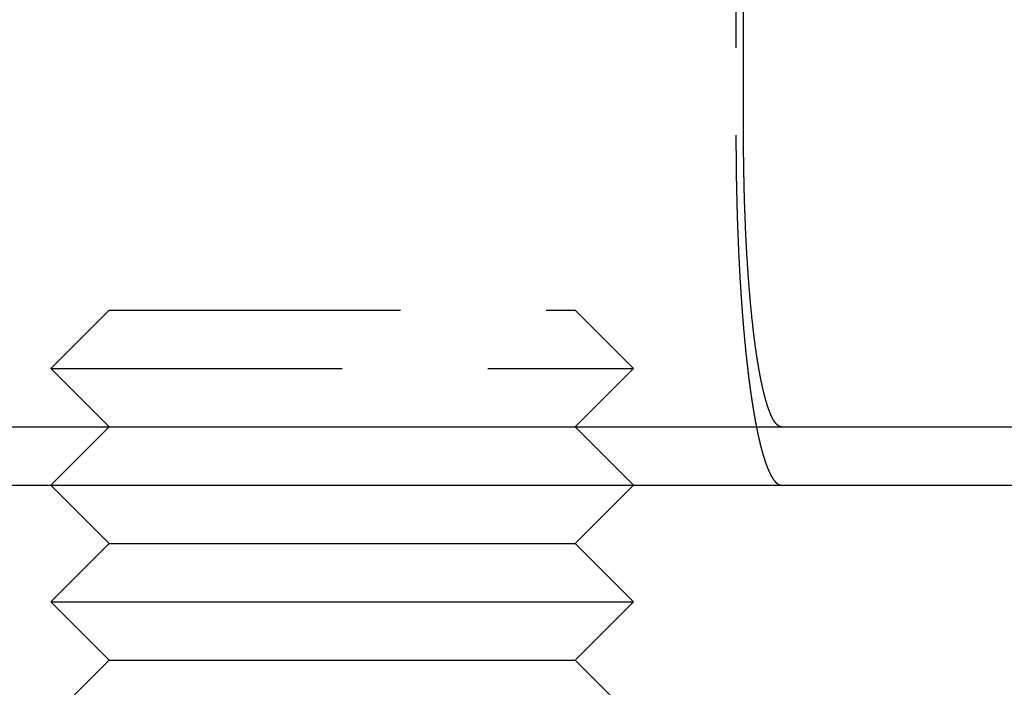
# Model space of a CAD drawing. Extents: x 0 to 1285, y -485 to 116.
# Drawn here: x 129 to 146, y 22 to 33 of the extents above; entities that cross this region are included whole.
import ezdxf

# ---------------------------------------------------------------- set-up
doc = ezdxf.new("R2010")
doc.units = 0
doc.header["$LTSCALE"] = 20
doc.linetypes.add('AUSGEZOGEN', pattern=[0])
doc.linetypes.add('VERDECKT', pattern=[0.375, 0.25, -0.125])
doc.layers.get('0').update_dxf_attribs({"linetype": 'AUSGEZOGEN'})
doc.layers.add('STEMPEL', color=3, linetype='AUSGEZOGEN')

# ---------------------------------------------------------------- blocks, each defined once
blk = doc.blocks.new('A$CDD6E2F48')
at = {"color": 1, "linetype": 'VERDECKT', "extrusion": (0, 1, -2e-16)}
for p, q in [((141.7578, 37.5), (141.7578, 31)), ((131, 28), (130, 27)), ((131, 28), (139, 28)), ((139, 28), (140, 27)), ((130, 27), (140, 27)), ((131, 26), (130, 27)), ((139, 26), (140, 27)), ((131, 26), (130, 25)), ((139, 26), (140, 25))]:
    blk.add_line(p, q, dxfattribs=at)
at = {"color": 3, "linetype": 'AUSGEZOGEN', "extrusion": (0, 1, -2e-16)}
for p, q in [((141.8886, 31), (141.8886, 37.5)), ((14.8957, 26), (265, 26)), ((14.8957, 25), (265, 25)), ((131, 24), (130, 25)), ((139, 24), (140, 25)), ((131, 24), (130, 23)), ((131, 24), (139, 24)), ((139, 24), (140, 23)), ((130, 23), (140, 23)), ((131, 22), (130, 23)), ((139, 22), (140, 23)), ((131, 22), (130, 21)), ((131, 22), (139, 22)), ((139, 22), (140, 21))]:
    blk.add_line(p, q, dxfattribs=at)
at = {"color": 1}
for points in [[(141.758, 31, 0), (141.758, 30.992, 0), (141.758, 30.9841, 0), (141.758, 30.9761, 0), (141.758, 30.9681, 0), (141.758, 30.9601, 0), (141.758, 30.9521, 0), (141.758, 30.9441, 0), (141.758, 30.936, 0), (141.758, 30.928, 0), (141.758, 30.92, 0), (141.758, 30.9119, 0), (141.758, 30.9038, 0), (141.758, 30.8958, 0), (141.758, 30.8877, 0), (141.758, 30.8796, 0), (141.758, 30.8715, 0), (141.758, 30.8633, 0), (141.758, 30.8552, 0), (141.758, 30.8471, 0), (141.758, 30.839, 0), (141.758, 30.8308, 0), (141.758, 30.8226, 0), (141.758, 30.8145, 0), (141.758, 30.8063, 0), (141.758, 30.7981, 0), (141.758, 30.7899, 0), (141.758, 30.7817, 0), (141.758, 30.7735, 0), (141.758, 30.7653, 0), (141.758, 30.7571, 0), (141.758, 30.7489, 0), (141.759, 30.7406, 0), (141.759, 30.7324, 0), (141.759, 30.7241, 0), (141.759, 30.7159, 0), (141.759, 30.7076, 0), (141.759, 30.6993, 0), (141.759, 30.691, 0), (141.759, 30.6827, 0), (141.759, 30.6744, 0), (141.759, 30.6661, 0), (141.759, 30.6578, 0), (141.759, 30.6495, 0), (141.759, 30.6412, 0), (141.759, 30.6329, 0), (141.759, 30.6245, 0), (141.759, 30.6162, 0), (141.759, 30.6078, 0), (141.76, 30.5995, 0), (141.76, 30.5911, 0), (141.76, 30.5828, 0), (141.76, 30.5744, 0), (141.76, 30.566, 0), (141.76, 30.5576, 0), (141.76, 30.5493, 0), (141.76, 30.5409, 0), (141.76, 30.5325, 0), (141.76, 30.5241, 0), (141.76, 30.5157, 0), (141.76, 30.5072, 0), (141.761, 30.4988, 0), (141.761, 30.4904, 0), (141.761, 30.482, 0), (141.761, 30.4735, 0), (141.761, 30.4651, 0), (141.761, 30.4567, 0), (141.761, 30.4482, 0), (141.761, 30.4398, 0), (141.761, 30.4313, 0), (141.761, 30.4229, 0), (141.762, 30.4144, 0), (141.762, 30.4059, 0), (141.762, 30.3975, 0), (141.762, 30.389, 0), (141.762, 30.3805, 0), (141.762, 30.3721, 0), (141.762, 30.3636, 0), (141.762, 30.3551, 0), (141.762, 30.3466, 0), (141.763, 30.3381, 0), (141.763, 30.3296, 0), (141.763, 30.3211, 0), (141.763, 30.3126, 0), (141.763, 30.3041, 0), (141.763, 30.2956, 0), (141.763, 30.2871, 0), (141.763, 30.2786, 0), (141.764, 30.2701, 0), (141.764, 30.2616, 0), (141.764, 30.253, 0), (141.764, 30.2445, 0), (141.764, 30.236, 0), (141.764, 30.2275, 0), (141.764, 30.219, 0), (141.765, 30.2104, 0), (141.765, 30.2019, 0), (141.765, 30.1934, 0), (141.765, 30.1849, 0), (141.765, 30.1763, 0), (141.765, 30.1678, 0), (141.766, 30.1593, 0), (141.766, 30.1507, 0), (141.766, 30.1422, 0), (141.766, 30.1336, 0), (141.766, 30.1251, 0), (141.766, 30.1166, 0), (141.767, 30.108, 0), (141.767, 30.0995, 0), (141.767, 30.091, 0), (141.767, 30.0824, 0), (141.767, 30.0739, 0), (141.767, 30.0653, 0), (141.768, 30.0568, 0), (141.768, 30.0483, 0), (141.768, 30.0397, 0), (141.768, 30.0312, 0), (141.768, 30.0226, 0), (141.768, 30.0141, 0), (141.769, 30.0056, 0), (141.769, 29.997, 0), (141.769, 29.9885, 0), (141.769, 29.98, 0), (141.769, 29.9714, 0), (141.77, 29.9629, 0), (141.77, 29.9544, 0), (141.77, 29.9458, 0), (141.77, 29.9373, 0), (141.77, 29.9288, 0), (141.771, 29.9202, 0), (141.771, 29.9117, 0), (141.771, 29.9032, 0), (141.771, 29.8947, 0), (141.771, 29.8861, 0), (141.772, 29.8776, 0), (141.772, 29.8691, 0), (141.772, 29.8606, 0), (141.772, 29.8521, 0), (141.773, 29.8436, 0), (141.773, 29.8351, 0), (141.773, 29.8266, 0), (141.773, 29.8181, 0), (141.773, 29.8096, 0), (141.774, 29.8011, 0), (141.774, 29.7926, 0), (141.774, 29.7841, 0), (141.774, 29.7756, 0), (141.775, 29.7671, 0), (141.775, 29.7586, 0), (141.775, 29.7501, 0), (141.775, 29.7417, 0), (141.775, 29.7332, 0), (141.776, 29.7247, 0), (141.776, 29.7162, 0), (141.776, 29.7078, 0), (141.776, 29.6993, 0), (141.777, 29.6909, 0), (141.777, 29.6824, 0), (141.777, 29.674, 0), (141.777, 29.6655, 0), (141.778, 29.6571, 0), (141.778, 29.6487, 0), (141.778, 29.6402, 0), (141.778, 29.6318, 0), (141.779, 29.6234, 0), (141.779, 29.615, 0), (141.779, 29.6065, 0), (141.78, 29.5981, 0), (141.78, 29.5897, 0), (141.78, 29.5813, 0), (141.78, 29.5729, 0), (141.781, 29.5646, 0), (141.781, 29.5562, 0), (141.781, 29.5478, 0), (141.781, 29.5394, 0), (141.782, 29.5311, 0), (141.782, 29.5227, 0), (141.782, 29.5143, 0), (141.783, 29.506, 0), (141.783, 29.4976, 0), (141.783, 29.4893, 0), (141.783, 29.481, 0), (141.784, 29.4726, 0), (141.784, 29.4643, 0), (141.784, 29.456, 0), (141.785, 29.4477, 0), (141.785, 29.4394, 0), (141.785, 29.4311, 0), (141.785, 29.4228, 0), (141.786, 29.4145, 0), (141.786, 29.4063, 0), (141.786, 29.398, 0), (141.787, 29.3897, 0), (141.787, 29.3815, 0), (141.787, 29.3732, 0), (141.788, 29.365, 0), (141.788, 29.3568, 0), (141.788, 29.3485, 0), (141.788, 29.3403, 0), (141.789, 29.3321, 0), (141.789, 29.3239, 0), (141.789, 29.3157, 0), (141.79, 29.3075, 0), (141.79, 29.2993, 0), (141.79, 29.2912, 0), (141.791, 29.283, 0), (141.791, 29.2748, 0), (141.791, 29.2667, 0), (141.792, 29.2585, 0), (141.792, 29.2504, 0), (141.792, 29.2423, 0), (141.793, 29.2342, 0), (141.793, 29.2261, 0), (141.793, 29.218, 0), (141.794, 29.2099, 0), (141.794, 29.2018, 0), (141.794, 29.1937, 0), (141.795, 29.1857, 0), (141.795, 29.1776, 0), (141.795, 29.1696, 0), (141.796, 29.1615, 0), (141.796, 29.1535, 0), (141.796, 29.1455, 0), (141.797, 29.1375, 0), (141.797, 29.1295, 0), (141.797, 29.1215, 0), (141.798, 29.1135, 0), (141.798, 29.1056, 0), (141.798, 29.0976, 0), (141.799, 29.0896, 0), (141.799, 29.0817, 0), (141.799, 29.0738, 0), (141.8, 29.0659, 0), (141.8, 29.058, 0), (141.8, 29.0501, 0), (141.801, 29.0422, 0), (141.801, 29.0343, 0), (141.801, 29.0264, 0), (141.802, 29.0186, 0), (141.802, 29.0107, 0), (141.803, 29.0029, 0), (141.803, 28.9951, 0), (141.803, 28.9873, 0), (141.804, 28.9795, 0), (141.804, 28.9717, 0), (141.804, 28.9639, 0), (141.805, 28.9561, 0), (141.805, 28.9484, 0), (141.805, 28.9406, 0), (141.806, 28.9329, 0), (141.806, 28.9252, 0), (141.807, 28.9174, 0), (141.807, 28.9097, 0), (141.807, 28.9021, 0), (141.808, 28.8944, 0), (141.808, 28.8867, 0), (141.808, 28.8791, 0), (141.809, 28.8714, 0), (141.809, 28.8638, 0), (141.81, 28.8562, 0), (141.81, 28.8486, 0), (141.81, 28.841, 0), (141.811, 28.8334, 0), (141.811, 28.8258, 0), (141.812, 28.8183, 0), (141.812, 28.8108, 0), (141.812, 28.8032, 0), (141.813, 28.7957, 0), (141.813, 28.7882, 0), (141.813, 28.7807, 0), (141.814, 28.7732, 0), (141.814, 28.7658, 0), (141.815, 28.7583, 0), (141.815, 28.7509, 0), (141.815, 28.7435, 0), (141.816, 28.7361, 0), (141.816, 28.7287, 0), (141.817, 28.7213, 0), (141.817, 28.7139, 0), (141.817, 28.7066, 0), (141.818, 28.6992, 0), (141.818, 28.6919, 0), (141.819, 28.6845, 0), (141.819, 28.6771, 0), (141.819, 28.6698, 0), (141.82, 28.6624, 0), (141.82, 28.655, 0), (141.821, 28.6476, 0), (141.821, 28.6402, 0), (141.821, 28.6328, 0), (141.822, 28.6254, 0), (141.822, 28.618, 0), (141.823, 28.6106, 0), (141.823, 28.6032, 0), (141.824, 28.5958, 0), (141.824, 28.5884, 0), (141.824, 28.5809, 0), (141.825, 28.5735, 0), (141.825, 28.5661, 0), (141.826, 28.5586, 0), (141.826, 28.5512, 0), (141.827, 28.5438, 0), (141.827, 28.5363, 0), (141.827, 28.5289, 0), (141.828, 28.5214, 0), (141.828, 28.514, 0), (141.829, 28.5065, 0), (141.829, 28.499, 0), (141.83, 28.4916, 0), (141.83, 28.4841, 0), (141.831, 28.4766, 0), (141.831, 28.4691, 0), (141.832, 28.4617, 0), (141.832, 28.4542, 0), (141.832, 28.4467, 0), (141.833, 28.4392, 0), (141.833, 28.4317, 0), (141.834, 28.4243, 0), (141.834, 28.4168, 0), (141.835, 28.4093, 0), (141.835, 28.4018, 0), (141.836, 28.3943, 0), (141.836, 28.3868, 0), (141.837, 28.3793, 0), (141.837, 28.3718, 0), (141.838, 28.3643, 0), (141.838, 28.3568, 0), (141.839, 28.3493, 0), (141.839, 28.3418, 0), (141.84, 28.3343, 0), (141.84, 28.3268, 0), (141.841, 28.3193, 0), (141.841, 28.3118, 0), (141.841, 28.3043, 0), (141.842, 28.2967, 0), (141.842, 28.2892, 0), (141.843, 28.2817, 0), (141.843, 28.2742, 0), (141.844, 28.2667, 0), (141.844, 28.2592, 0), (141.845, 28.2517, 0), (141.845, 28.2442, 0), (141.846, 28.2367, 0), (141.847, 28.2292, 0), (141.847, 28.2217, 0), (141.848, 28.2142, 0), (141.848, 28.2067, 0), (141.849, 28.1992, 0), (141.849, 28.1917, 0), (141.85, 28.1842, 0), (141.85, 28.1767, 0), (141.851, 28.1692, 0), (141.851, 28.1617, 0), (141.852, 28.1542, 0), (141.852, 28.1467, 0), (141.853, 28.1392, 0), (141.853, 28.1317, 0), (141.854, 28.1242, 0), (141.854, 28.1167, 0), (141.855, 28.1093, 0), (141.855, 28.1018, 0), (141.856, 28.0943, 0), (141.857, 28.0868, 0), (141.857, 28.0793, 0), (141.858, 28.0719, 0), (141.858, 28.0644, 0), (141.859, 28.0569, 0), (141.859, 28.0495, 0), (141.86, 28.042, 0), (141.86, 28.0345, 0), (141.861, 28.0271, 0), (141.861, 28.0196, 0), (141.862, 28.0122, 0), (141.863, 28.0047, 0), (141.863, 27.9973, 0), (141.864, 27.9899, 0), (141.864, 27.9824, 0), (141.865, 27.975, 0), (141.865, 27.9676, 0), (141.866, 27.9601, 0), (141.867, 27.9527, 0), (141.867, 27.9453, 0), (141.868, 27.9379, 0), (141.868, 27.9305, 0), (141.869, 27.9231, 0), (141.869, 27.9157, 0), (141.87, 27.9083, 0), (141.871, 27.9009, 0), (141.871, 27.8935, 0), (141.872, 27.8861, 0), (141.872, 27.8787, 0), (141.873, 27.8713, 0), (141.874, 27.864, 0), (141.874, 27.8566, 0), (141.875, 27.8492, 0), (141.875, 27.8419, 0), (141.876, 27.8345, 0), (141.877, 27.8272, 0), (141.877, 27.8199, 0), (141.878, 27.8125, 0), (141.878, 27.8052, 0), (141.879, 27.7979, 0), (141.88, 27.7906, 0), (141.88, 27.7832, 0), (141.881, 27.7759, 0), (141.881, 27.7686, 0), (141.882, 27.7613, 0), (141.883, 27.754, 0), (141.883, 27.7468, 0), (141.884, 27.7395, 0), (141.884, 27.7322, 0), (141.885, 27.725, 0), (141.886, 27.7177, 0), (141.886, 27.7104, 0), (141.887, 27.7032, 0), (141.888, 27.696, 0), (141.888, 27.6887, 0), (141.889, 27.6815, 0), (141.889, 27.6743, 0), (141.89, 27.6671, 0), (141.891, 27.6599, 0), (141.891, 27.6527, 0), (141.892, 27.6455, 0), (141.893, 27.6383, 0), (141.893, 27.6311, 0), (141.894, 27.624, 0), (141.894, 27.6168, 0), (141.895, 27.6097, 0), (141.896, 27.6025, 0), (141.896, 27.5954, 0), (141.897, 27.5883, 0), (141.898, 27.5811, 0), (141.898, 27.574, 0), (141.899, 27.5669, 0), (141.9, 27.5598, 0), (141.9, 27.5527, 0), (141.901, 27.5457, 0), (141.902, 27.5386, 0), (141.902, 27.5315, 0), (141.903, 27.5245, 0), (141.904, 27.5174, 0), (141.904, 27.5104, 0), (141.905, 27.5034, 0), (141.906, 27.4963, 0), (141.906, 27.4893, 0), (141.907, 27.4823, 0), (141.908, 27.4753, 0), (141.908, 27.4683, 0), (141.909, 27.4613, 0), (141.91, 27.4544, 0), (141.91, 27.4474, 0), (141.911, 27.4405, 0), (141.912, 27.4335, 0), (141.912, 27.4266, 0), (141.913, 27.4197, 0), (141.914, 27.4128, 0), (141.914, 27.4059, 0), (141.915, 27.399, 0), (141.916, 27.3921, 0), (141.916, 27.3852, 0), (141.917, 27.3783, 0), (141.918, 27.3715, 0), (141.918, 27.3646, 0), (141.919, 27.3578, 0), (141.92, 27.351, 0), (141.92, 27.3441, 0), (141.921, 27.3373, 0), (141.922, 27.3305, 0), (141.922, 27.3238, 0), (141.923, 27.317, 0), (141.924, 27.3102, 0), (141.924, 27.3035, 0), (141.925, 27.2967, 0), (141.926, 27.29, 0), (141.927, 27.2833, 0), (141.927, 27.2766, 0), (141.928, 27.2699, 0), (141.929, 27.2632, 0), (141.929, 27.2565, 0), (141.93, 27.2498, 0), (141.931, 27.2432, 0), (141.931, 27.2365, 0), (141.932, 27.2299, 0), (141.933, 27.2232, 0), (141.934, 27.2166, 0), (141.934, 27.21, 0), (141.935, 27.2034, 0), (141.936, 27.1969, 0), (141.936, 27.1903, 0), (141.937, 27.1837, 0), (141.938, 27.1772, 0), (141.938, 27.1707, 0), (141.939, 27.1641, 0), (141.94, 27.1576, 0), (141.941, 27.1511, 0), (141.941, 27.1447, 0), (141.942, 27.1382, 0), (141.943, 27.1317, 0), (141.943, 27.1253, 0), (141.944, 27.1188, 0), (141.945, 27.1124, 0), (141.946, 27.106, 0), (141.946, 27.0996, 0), (141.947, 27.0932, 0), (141.948, 27.0868, 0), (141.948, 27.0805, 0), (141.949, 27.0741, 0), (141.95, 27.0678, 0), (141.951, 27.0615, 0), (141.951, 27.0552, 0), (141.952, 27.0489, 0), (141.953, 27.0426, 0), (141.953, 27.0363, 0), (141.954, 27.03, 0), (141.955, 27.0238, 0), (141.956, 27.0176, 0), (141.956, 27.0113, 0), (141.957, 27.0051, 0), (141.958, 26.9989, 0), (141.959, 26.9927, 0), (141.959, 26.9866, 0), (141.96, 26.9804, 0), (141.961, 26.9743, 0), (141.961, 26.9681, 0), (141.962, 26.962, 0), (141.963, 26.9559, 0), (141.964, 26.9498, 0), (141.964, 26.9438, 0), (141.965, 26.9377, 0), (141.966, 26.9316, 0), (141.967, 26.9256, 0), (141.967, 26.9196, 0), (141.968, 26.9136, 0), (141.969, 26.9076, 0), (141.969, 26.9016, 0), (141.97, 26.8956, 0), (141.971, 26.8897, 0), (141.972, 26.8837, 0), (141.972, 26.8778, 0), (141.973, 26.8719, 0), (141.974, 26.866, 0), (141.975, 26.8601, 0), (141.975, 26.8543, 0), (141.976, 26.8484, 0), (141.977, 26.8426, 0), (141.978, 26.8367, 0), (141.978, 26.8309, 0), (141.979, 26.8251, 0), (141.98, 26.8193, 0), (141.98, 26.8136, 0), (141.981, 26.8078, 0), (141.982, 26.8021, 0), (141.983, 26.7964, 0), (141.983, 26.7906, 0), (141.984, 26.785, 0), (141.985, 26.7793, 0), (141.986, 26.7736, 0), (141.986, 26.768, 0), (141.987, 26.7623, 0), (141.988, 26.7567, 0), (141.989, 26.7511, 0), (141.989, 26.7455, 0), (141.99, 26.7398, 0), (141.991, 26.7342, 0), (141.992, 26.7286, 0), (141.992, 26.723, 0), (141.993, 26.7174, 0), (141.994, 26.7118, 0), (141.995, 26.7061, 0), (141.995, 26.7005, 0), (141.996, 26.6949, 0), (141.997, 26.6893, 0), (141.998, 26.6837, 0), (141.998, 26.6781, 0), (141.999, 26.6725, 0), (142, 26.6669, 0), (142.001, 26.6613, 0), (142.001, 26.6557, 0), (142.002, 26.6501, 0), (142.003, 26.6445, 0), (142.004, 26.6389, 0), (142.004, 26.6333, 0), (142.005, 26.6277, 0), (142.006, 26.6221, 0), (142.007, 26.6165, 0), (142.008, 26.6109, 0), (142.008, 26.6053, 0), (142.009, 26.5997, 0), (142.01, 26.5941, 0), (142.011, 26.5886, 0), (142.012, 26.583, 0), (142.012, 26.5774, 0), (142.013, 26.5719, 0), (142.014, 26.5663, 0), (142.015, 26.5607, 0), (142.015, 26.5552, 0), (142.016, 26.5496, 0), (142.017, 26.5441, 0), (142.018, 26.5385, 0), (142.019, 26.533, 0), (142.02, 26.5274, 0), (142.02, 26.5219, 0), (142.021, 26.5164, 0), (142.022, 26.5108, 0), (142.023, 26.5053, 0), (142.024, 26.4998, 0), (142.024, 26.4943, 0), (142.025, 26.4887, 0), (142.026, 26.4832, 0), (142.027, 26.4777, 0), (142.028, 26.4722, 0), (142.029, 26.4667, 0), (142.029, 26.4612, 0), (142.03, 26.4557, 0), (142.031, 26.4503, 0), (142.032, 26.4448, 0), (142.033, 26.4393, 0), (142.034, 26.4338, 0), (142.034, 26.4284, 0), (142.035, 26.4229, 0), (142.036, 26.4175, 0), (142.037, 26.412, 0), (142.038, 26.4066, 0), (142.039, 26.4012, 0), (142.039, 26.3957, 0), (142.04, 26.3903, 0), (142.041, 26.3849, 0), (142.042, 26.3795, 0), (142.043, 26.3741, 0), (142.044, 26.3687, 0), (142.045, 26.3633, 0), (142.045, 26.3579, 0), (142.046, 26.3525, 0), (142.047, 26.3471, 0), (142.048, 26.3418, 0), (142.049, 26.3364, 0), (142.05, 26.3311, 0), (142.051, 26.3257, 0), (142.051, 26.3204, 0), (142.052, 26.315, 0), (142.053, 26.3097, 0), (142.054, 26.3044, 0), (142.055, 26.2991, 0), (142.056, 26.2938, 0), (142.057, 26.2885, 0), (142.058, 26.2832, 0), (142.059, 26.2779, 0), (142.059, 26.2726, 0), (142.06, 26.2673, 0), (142.061, 26.2621, 0), (142.062, 26.2568, 0), (142.063, 26.2516, 0), (142.064, 26.2463, 0), (142.065, 26.2411, 0), (142.066, 26.2359, 0), (142.066, 26.2307, 0), (142.067, 26.2254, 0), (142.068, 26.2202, 0), (142.069, 26.215, 0), (142.07, 26.2099, 0), (142.071, 26.2047, 0), (142.072, 26.1995, 0), (142.073, 26.1944, 0), (142.074, 26.1892, 0), (142.075, 26.1841, 0), (142.075, 26.1789, 0), (142.076, 26.1738, 0), (142.077, 26.1687, 0), (142.078, 26.1636, 0), (142.079, 26.1585, 0), (142.08, 26.1534, 0), (142.081, 26.1483, 0), (142.082, 26.1432, 0), (142.083, 26.1381, 0), (142.084, 26.1331, 0), (142.085, 26.128, 0), (142.086, 26.123, 0), (142.086, 26.118, 0), (142.087, 26.1129, 0), (142.088, 26.1079, 0), (142.089, 26.1029, 0), (142.09, 26.0979, 0), (142.091, 26.093, 0), (142.092, 26.088, 0), (142.093, 26.083, 0), (142.094, 26.0781, 0), (142.095, 26.0731, 0), (142.096, 26.0682, 0), (142.097, 26.0633, 0), (142.098, 26.0583, 0), (142.099, 26.0534, 0), (142.099, 26.0485, 0), (142.1, 26.0437, 0), (142.101, 26.0388, 0), (142.102, 26.0339, 0), (142.103, 26.0291, 0), (142.104, 26.0242, 0), (142.105, 26.0194, 0), (142.106, 26.0146, 0), (142.107, 26.0097, 0), (142.108, 26.0049, 0), (142.109, 26.0002, 0), (142.11, 25.9954, 0), (142.111, 25.9906, 0), (142.112, 25.9858, 0), (142.113, 25.9811, 0), (142.114, 25.9764, 0), (142.115, 25.9716, 0), (142.115, 25.9669, 0), (142.116, 25.9622, 0), (142.117, 25.9575, 0), (142.118, 25.9528, 0), (142.119, 25.9482, 0), (142.12, 25.9435, 0), (142.121, 25.9388, 0), (142.122, 25.9342, 0), (142.123, 25.9296, 0), (142.124, 25.925, 0), (142.125, 25.9204, 0), (142.126, 25.9158, 0), (142.127, 25.9112, 0), (142.128, 25.9066, 0), (142.129, 25.902, 0), (142.13, 25.8975, 0), (142.131, 25.893, 0), (142.132, 25.8884, 0), (142.133, 25.8839, 0), (142.134, 25.8794, 0), (142.135, 25.8749, 0), (142.136, 25.8704, 0), (142.137, 25.866, 0), (142.138, 25.8615, 0), (142.138, 25.8571, 0), (142.139, 25.8526, 0), (142.14, 25.8482, 0), (142.141, 25.8438, 0), (142.142, 25.8394, 0), (142.143, 25.835, 0), (142.144, 25.8306, 0), (142.145, 25.8263, 0), (142.146, 25.8219, 0), (142.147, 25.8176, 0), (142.148, 25.8133, 0), (142.149, 25.809, 0), (142.15, 25.8047, 0), (142.151, 25.8004, 0), (142.152, 25.7961, 0), (142.153, 25.7918, 0), (142.154, 25.7876, 0), (142.155, 25.7833, 0), (142.156, 25.7791, 0), (142.157, 25.7749, 0), (142.158, 25.7707, 0), (142.159, 25.7665, 0), (142.16, 25.7623, 0), (142.161, 25.7582, 0), (142.162, 25.754, 0), (142.163, 25.7499, 0), (142.164, 25.7457, 0), (142.165, 25.7416, 0), (142.166, 25.7375, 0), (142.167, 25.7334, 0), (142.168, 25.7294, 0), (142.169, 25.7253, 0), (142.17, 25.7213, 0), (142.171, 25.7172, 0), (142.172, 25.7132, 0), (142.173, 25.7092, 0), (142.174, 25.7052, 0), (142.175, 25.7012, 0), (142.175, 25.6972, 0), (142.176, 25.6933, 0), (142.177, 25.6893, 0), (142.178, 25.6854, 0), (142.179, 25.6815, 0), (142.18, 25.6776, 0), (142.181, 25.6737, 0), (142.182, 25.6698, 0), (142.183, 25.6659, 0), (142.184, 25.6621, 0), (142.185, 25.6582, 0), (142.186, 25.6544, 0), (142.187, 25.6506, 0), (142.188, 25.6468, 0), (142.189, 25.643, 0), (142.19, 25.6392, 0), (142.191, 25.6355, 0), (142.192, 25.6317, 0), (142.193, 25.628, 0), (142.194, 25.6243, 0), (142.195, 25.6206, 0), (142.196, 25.6169, 0), (142.197, 25.6132, 0), (142.198, 25.6095, 0), (142.199, 25.6059, 0), (142.2, 25.6023, 0), (142.201, 25.5986, 0), (142.202, 25.595, 0), (142.203, 25.5914, 0), (142.204, 25.5878, 0), (142.205, 25.5843, 0), (142.206, 25.5807, 0), (142.207, 25.5772, 0), (142.208, 25.5736, 0), (142.209, 25.5701, 0), (142.21, 25.5666, 0), (142.211, 25.5631, 0), (142.212, 25.5596, 0), (142.213, 25.5562, 0), (142.214, 25.5527, 0), (142.215, 25.5493, 0), (142.216, 25.5459, 0), (142.217, 25.5424, 0), (142.218, 25.5391, 0), (142.219, 25.5357, 0), (142.22, 25.5323, 0), (142.221, 25.5289, 0), (142.221, 25.5256, 0), (142.222, 25.5223, 0), (142.223, 25.519, 0), (142.224, 25.5157, 0), (142.225, 25.5124, 0), (142.226, 25.5091, 0), (142.227, 25.5058, 0), (142.228, 25.5026, 0), (142.229, 25.4994, 0), (142.23, 25.4961, 0), (142.231, 25.4929, 0), (142.232, 25.4898, 0), (142.233, 25.4866, 0), (142.234, 25.4834, 0), (142.235, 25.4803, 0), (142.236, 25.4771, 0), (142.237, 25.474, 0), (142.238, 25.4709, 0), (142.239, 25.4678, 0), (142.24, 25.4647, 0), (142.241, 25.4617, 0), (142.242, 25.4586, 0), (142.243, 25.4556, 0), (142.244, 25.4525, 0), (142.245, 25.4495, 0), (142.246, 25.4465, 0), (142.247, 25.4435, 0), (142.248, 25.4405, 0), (142.249, 25.4375, 0), (142.249, 25.4345, 0), (142.25, 25.4315, 0), (142.251, 25.4285, 0), (142.252, 25.4255, 0), (142.253, 25.4225, 0), (142.254, 25.4196, 0), (142.255, 25.4166, 0), (142.256, 25.4137, 0), (142.257, 25.4107, 0), (142.258, 25.4078, 0), (142.259, 25.4048, 0), (142.26, 25.4019, 0), (142.261, 25.399, 0), (142.262, 25.3961, 0), (142.263, 25.3932, 0), (142.264, 25.3903, 0), (142.265, 25.3874, 0), (142.266, 25.3845, 0), (142.267, 25.3817, 0), (142.268, 25.3788, 0), (142.269, 25.3759, 0), (142.27, 25.3731, 0), (142.271, 25.3702, 0), (142.272, 25.3674, 0), (142.273, 25.3646, 0), (142.274, 25.3617, 0), (142.275, 25.3589, 0), (142.276, 25.3561, 0), (142.277, 25.3533, 0), (142.278, 25.3505, 0), (142.279, 25.3478, 0), (142.28, 25.345, 0), (142.281, 25.3422, 0), (142.282, 25.3395, 0), (142.284, 25.3367, 0), (142.285, 25.334, 0), (142.286, 25.3312, 0), (142.287, 25.3285, 0), (142.288, 25.3258, 0), (142.289, 25.3231, 0), (142.29, 25.3204, 0), (142.291, 25.3177, 0), (142.292, 25.315, 0), (142.293, 25.3124, 0), (142.294, 25.3097, 0), (142.295, 25.3071, 0), (142.296, 25.3044, 0), (142.297, 25.3018, 0), (142.298, 25.2992, 0), (142.299, 25.2965, 0), (142.3, 25.2939, 0), (142.301, 25.2913, 0), (142.302, 25.2888, 0), (142.303, 25.2862, 0), (142.304, 25.2836, 0), (142.305, 25.281, 0), (142.306, 25.2785, 0), (142.307, 25.276, 0), (142.308, 25.2734, 0), (142.31, 25.2709, 0), (142.311, 25.2684, 0), (142.312, 25.2659, 0), (142.313, 25.2634, 0), (142.314, 25.2609, 0), (142.315, 25.2585, 0), (142.316, 25.256, 0), (142.317, 25.2536, 0), (142.318, 25.2511, 0), (142.319, 25.2487, 0), (142.32, 25.2463, 0), (142.321, 25.2439, 0), (142.322, 25.2415, 0), (142.323, 25.2391, 0), (142.324, 25.2367, 0), (142.326, 25.2343, 0), (142.327, 25.232, 0), (142.328, 25.2296, 0), (142.329, 25.2273, 0), (142.33, 25.225, 0), (142.331, 25.2227, 0), (142.332, 25.2204, 0), (142.333, 25.2181, 0), (142.334, 25.2158, 0), (142.335, 25.2135, 0), (142.336, 25.2113, 0), (142.337, 25.209, 0), (142.338, 25.2068, 0), (142.34, 25.2046, 0), (142.341, 25.2023, 0), (142.342, 25.2001, 0), (142.343, 25.1979, 0), (142.344, 25.1958, 0), (142.345, 25.1936, 0), (142.346, 25.1914, 0), (142.347, 25.1893, 0), (142.348, 25.1871, 0), (142.349, 25.185, 0), (142.35, 25.1829, 0), (142.352, 25.1808, 0), (142.353, 25.1787, 0), (142.354, 25.1766, 0), (142.355, 25.1745, 0), (142.356, 25.1725, 0), (142.357, 25.1704, 0), (142.358, 25.1684, 0), (142.359, 25.1664, 0), (142.36, 25.1644, 0), (142.361, 25.1624, 0), (142.362, 25.1604, 0), (142.364, 25.1584, 0), (142.365, 25.1564, 0), (142.366, 25.1545, 0), (142.367, 25.1525, 0), (142.368, 25.1506, 0), (142.369, 25.1487, 0), (142.37, 25.1468, 0), (142.371, 25.1449, 0), (142.372, 25.143, 0), (142.374, 25.1411, 0), (142.375, 25.1393, 0), (142.376, 25.1374, 0), (142.377, 25.1356, 0), (142.378, 25.1338, 0), (142.379, 25.132, 0), (142.38, 25.1302, 0), (142.381, 25.1284, 0), (142.382, 25.1266, 0), (142.383, 25.1248, 0), (142.385, 25.1231, 0), (142.386, 25.1213, 0), (142.387, 25.1196, 0), (142.388, 25.1179, 0), (142.389, 25.1162, 0), (142.39, 25.1145, 0), (142.391, 25.1128, 0), (142.392, 25.1112, 0), (142.393, 25.1095, 0), (142.395, 25.1079, 0), (142.396, 25.1062, 0), (142.397, 25.1046, 0), (142.398, 25.103, 0), (142.399, 25.1014, 0), (142.4, 25.0999, 0), (142.401, 25.0983, 0), (142.402, 25.0968, 0), (142.403, 25.0952, 0), (142.405, 25.0937, 0), (142.406, 25.0922, 0), (142.407, 25.0907, 0), (142.408, 25.0892, 0), (142.409, 25.0877, 0), (142.41, 25.0862, 0), (142.411, 25.0848, 0), (142.412, 25.0833, 0), (142.413, 25.0819, 0), (142.415, 25.0805, 0), (142.416, 25.0791, 0), (142.417, 25.0777, 0), (142.418, 25.0763, 0), (142.419, 25.075, 0), (142.42, 25.0736, 0), (142.421, 25.0723, 0), (142.422, 25.0709, 0), (142.424, 25.0696, 0), (142.425, 25.0683, 0), (142.426, 25.067, 0), (142.427, 25.0658, 0), (142.428, 25.0645, 0), (142.429, 25.0632, 0), (142.43, 25.062, 0), (142.431, 25.0608, 0), (142.432, 25.0596, 0), (142.434, 25.0584, 0), (142.435, 25.0572, 0), (142.436, 25.056, 0), (142.437, 25.0548, 0), (142.438, 25.0537, 0), (142.439, 25.0525, 0), (142.44, 25.0514, 0), (142.441, 25.0503, 0), (142.442, 25.0492, 0), (142.444, 25.0481, 0), (142.445, 25.047, 0), (142.446, 25.0459, 0), (142.447, 25.0449, 0), (142.448, 25.0439, 0), (142.449, 25.0428, 0), (142.45, 25.0418, 0), (142.451, 25.0408, 0), (142.452, 25.0398, 0), (142.454, 25.0388, 0), (142.455, 25.0379, 0), (142.456, 25.0369, 0), (142.457, 25.036, 0), (142.458, 25.0351, 0), (142.459, 25.0341, 0), (142.46, 25.0332, 0), (142.461, 25.0324, 0), (142.462, 25.0315, 0), (142.464, 25.0306, 0), (142.465, 25.0298, 0), (142.466, 25.0289, 0), (142.467, 25.0281, 0), (142.468, 25.0273, 0), (142.469, 25.0265, 0), (142.47, 25.0257, 0), (142.471, 25.0249, 0), (142.472, 25.0242, 0), (142.473, 25.0234, 0), (142.475, 25.0227, 0), (142.476, 25.0219, 0), (142.477, 25.0212, 0), (142.478, 25.0205, 0), (142.479, 25.0198, 0), (142.48, 25.0192, 0), (142.481, 25.0185, 0), (142.482, 25.0178, 0), (142.483, 25.0172, 0), (142.484, 25.0166, 0), (142.486, 25.0159, 0), (142.487, 25.0153, 0), (142.488, 25.0147, 0), (142.489, 25.0142, 0), (142.49, 25.0136, 0), (142.491, 25.013, 0), (142.492, 25.0125, 0), (142.493, 25.012, 0), (142.494, 25.0114, 0), (142.495, 25.0109, 0), (142.496, 25.0104, 0), (142.498, 25.01, 0), (142.499, 25.0095, 0), (142.5, 25.009, 0), (142.501, 25.0086, 0), (142.502, 25.0081, 0), (142.503, 25.0077, 0), (142.504, 25.0073, 0), (142.505, 25.0069, 0), (142.506, 25.0065, 0), (142.507, 25.0061, 0), (142.508, 25.0058, 0), (142.509, 25.0054, 0)], [(142.509, 25.0054, 0), (142.51, 25.0053, 0), (142.51, 25.0052, 0), (142.51, 25.0052, 0), (142.51, 25.0051, 0), (142.511, 25.005, 0), (142.511, 25.0049, 0), (142.511, 25.0048, 0), (142.512, 25.0047, 0), (142.512, 25.0047, 0), (142.512, 25.0046, 0), (142.512, 25.0045, 0), (142.513, 25.0044, 0), (142.513, 25.0044, 0), (142.513, 25.0043, 0), (142.513, 25.0042, 0), (142.514, 25.0041, 0), (142.514, 25.0041, 0), (142.514, 25.004, 0), (142.514, 25.0039, 0), (142.515, 25.0038, 0), (142.515, 25.0038, 0), (142.515, 25.0037, 0), (142.516, 25.0036, 0), (142.516, 25.0036, 0), (142.516, 25.0035, 0), (142.516, 25.0034, 0), (142.517, 25.0034, 0), (142.517, 25.0033, 0), (142.517, 25.0032, 0), (142.518, 25.0032, 0), (142.518, 25.0031, 0), (142.518, 25.003, 0), (142.518, 25.003, 0), (142.519, 25.0029, 0), (142.519, 25.0028, 0), (142.519, 25.0028, 0), (142.519, 25.0027, 0), (142.52, 25.0027, 0), (142.52, 25.0026, 0), (142.52, 25.0025, 0), (142.521, 25.0025, 0), (142.521, 25.0024, 0), (142.521, 25.0024, 0), (142.521, 25.0023, 0), (142.522, 25.0023, 0), (142.522, 25.0022, 0), (142.522, 25.0021, 0), (142.523, 25.0021, 0), (142.523, 25.002, 0), (142.523, 25.002, 0), (142.523, 25.0019, 0), (142.524, 25.0019, 0), (142.524, 25.0018, 0), (142.524, 25.0018, 0), (142.525, 25.0017, 0), (142.525, 25.0017, 0), (142.525, 25.0016, 0), (142.526, 25.0016, 0), (142.526, 25.0015, 0), (142.526, 25.0015, 0), (142.526, 25.0015, 0), (142.527, 25.0014, 0), (142.527, 25.0014, 0), (142.527, 25.0013, 0), (142.528, 25.0013, 0), (142.528, 25.0012, 0), (142.528, 25.0012, 0), (142.528, 25.0012, 0), (142.529, 25.0011, 0), (142.529, 25.0011, 0), (142.529, 25.0011, 0), (142.53, 25.001, 0), (142.53, 25.001, 0), (142.53, 25.0009, 0), (142.531, 25.0009, 0), (142.531, 25.0009, 0), (142.531, 25.0008, 0), (142.532, 25.0008, 0), (142.532, 25.0008, 0), (142.532, 25.0007, 0), (142.532, 25.0007, 0), (142.533, 25.0007, 0), (142.533, 25.0006, 0), (142.533, 25.0006, 0), (142.534, 25.0006, 0), (142.534, 25.0006, 0), (142.534, 25.0005, 0), (142.535, 25.0005, 0), (142.535, 25.0005, 0), (142.535, 25.0005, 0), (142.536, 25.0004, 0), (142.536, 25.0004, 0), (142.536, 25.0004, 0), (142.536, 25.0004, 0), (142.537, 25.0003, 0), (142.537, 25.0003, 0), (142.537, 25.0003, 0), (142.538, 25.0003, 0), (142.538, 25.0003, 0), (142.538, 25.0002, 0), (142.539, 25.0002, 0), (142.539, 25.0002, 0), (142.539, 25.0002, 0), (142.54, 25.0002, 0), (142.54, 25.0002, 0), (142.54, 25.0001, 0), (142.541, 25.0001, 0), (142.541, 25.0001, 0), (142.541, 25.0001, 0), (142.542, 25.0001, 0), (142.542, 25.0001, 0), (142.542, 25.0001, 0), (142.542, 25.0001, 0), (142.543, 25.0001, 0), (142.543, 25, 0), (142.543, 25, 0), (142.544, 25, 0), (142.544, 25, 0), (142.544, 25, 0), (142.545, 25, 0), (142.545, 25, 0), (142.545, 25, 0), (142.546, 25, 0), (142.546, 25, 0), (142.546, 25, 0), (142.547, 25, 0), (142.547, 25, 0)]]:
    blk.add_polyline3d(points, dxfattribs=at)
at = {"color": 3}
for points in [[(142.509, 26.0065, 0), (142.508, 26.0072, 0), (142.506, 26.0079, 0), (142.504, 26.0086, 0), (142.503, 26.0094, 0), (142.501, 26.0102, 0), (142.499, 26.0111, 0), (142.497, 26.012, 0), (142.496, 26.0129, 0), (142.494, 26.0139, 0), (142.492, 26.0149, 0), (142.491, 26.0159, 0), (142.489, 26.017, 0), (142.487, 26.0181, 0), (142.485, 26.0192, 0), (142.484, 26.0204, 0), (142.482, 26.0216, 0), (142.48, 26.0229, 0), (142.479, 26.0242, 0), (142.477, 26.0255, 0), (142.475, 26.0269, 0), (142.473, 26.0283, 0), (142.472, 26.0297, 0), (142.47, 26.0312, 0), (142.468, 26.0327, 0), (142.466, 26.0342, 0), (142.465, 26.0358, 0), (142.463, 26.0374, 0), (142.461, 26.0391, 0), (142.459, 26.0408, 0), (142.458, 26.0425, 0), (142.456, 26.0443, 0), (142.454, 26.0461, 0), (142.452, 26.0479, 0), (142.451, 26.0498, 0), (142.449, 26.0517, 0), (142.447, 26.0536, 0), (142.446, 26.0556, 0), (142.444, 26.0576, 0), (142.442, 26.0597, 0), (142.44, 26.0618, 0), (142.439, 26.0639, 0), (142.437, 26.0661, 0), (142.435, 26.0683, 0), (142.433, 26.0705, 0), (142.432, 26.0728, 0), (142.43, 26.0751, 0), (142.428, 26.0775, 0), (142.426, 26.0799, 0), (142.425, 26.0823, 0), (142.423, 26.0848, 0), (142.421, 26.0873, 0), (142.419, 26.0898, 0), (142.418, 26.0924, 0), (142.416, 26.095, 0), (142.414, 26.0976, 0), (142.412, 26.1003, 0), (142.411, 26.103, 0), (142.409, 26.1058, 0), (142.407, 26.1086, 0), (142.405, 26.1114, 0), (142.404, 26.1143, 0), (142.402, 26.1172, 0), (142.4, 26.1202, 0), (142.399, 26.1231, 0), (142.397, 26.1261, 0), (142.395, 26.1292, 0), (142.393, 26.1323, 0), (142.392, 26.1354, 0), (142.39, 26.1386, 0), (142.388, 26.1418, 0), (142.386, 26.145, 0), (142.385, 26.1482, 0), (142.383, 26.1515, 0), (142.381, 26.1548, 0), (142.38, 26.1582, 0), (142.378, 26.1616, 0), (142.376, 26.165, 0), (142.375, 26.1685, 0), (142.373, 26.172, 0), (142.371, 26.1755, 0), (142.369, 26.179, 0), (142.368, 26.1826, 0), (142.366, 26.1862, 0), (142.364, 26.1899, 0), (142.363, 26.1935, 0), (142.361, 26.1972, 0), (142.359, 26.201, 0), (142.358, 26.2047, 0), (142.356, 26.2085, 0), (142.354, 26.2124, 0), (142.353, 26.2162, 0), (142.351, 26.2201, 0), (142.349, 26.224, 0), (142.348, 26.2279, 0), (142.346, 26.2319, 0), (142.344, 26.2359, 0), (142.343, 26.2399, 0), (142.341, 26.2439, 0), (142.339, 26.248, 0), (142.338, 26.2521, 0), (142.336, 26.2562, 0), (142.335, 26.2604, 0), (142.333, 26.2646, 0), (142.331, 26.2688, 0), (142.33, 26.273, 0), (142.328, 26.2772, 0), (142.326, 26.2815, 0), (142.325, 26.2858, 0), (142.323, 26.2901, 0), (142.322, 26.2945, 0), (142.32, 26.2989, 0), (142.318, 26.3033, 0), (142.317, 26.3077, 0), (142.315, 26.3121, 0), (142.314, 26.3166, 0), (142.312, 26.3211, 0), (142.311, 26.3256, 0), (142.309, 26.3301, 0), (142.307, 26.3347, 0), (142.306, 26.3392, 0), (142.304, 26.3438, 0), (142.303, 26.3484, 0), (142.301, 26.3531, 0), (142.3, 26.3577, 0), (142.298, 26.3624, 0), (142.297, 26.3671, 0), (142.295, 26.3718, 0), (142.294, 26.3766, 0), (142.292, 26.3813, 0), (142.291, 26.3861, 0), (142.289, 26.3909, 0), (142.288, 26.3958, 0), (142.286, 26.4007, 0), (142.285, 26.4056, 0), (142.283, 26.4106, 0), (142.282, 26.4157, 0), (142.28, 26.4208, 0), (142.279, 26.4259, 0), (142.277, 26.431, 0), (142.276, 26.4362, 0), (142.274, 26.4415, 0), (142.273, 26.4467, 0), (142.271, 26.4521, 0), (142.269, 26.4574, 0), (142.268, 26.4628, 0), (142.266, 26.4683, 0), (142.265, 26.4738, 0), (142.263, 26.4793, 0), (142.262, 26.4848, 0), (142.26, 26.4904, 0), (142.259, 26.4961, 0), (142.257, 26.5018, 0), (142.256, 26.5075, 0), (142.254, 26.5132, 0), (142.253, 26.519, 0), (142.251, 26.5249, 0), (142.25, 26.5307, 0), (142.248, 26.5367, 0), (142.246, 26.5426, 0), (142.245, 26.5486, 0), (142.243, 26.5546, 0), (142.242, 26.5607, 0), (142.24, 26.5668, 0), (142.239, 26.5729, 0), (142.237, 26.5791, 0), (142.236, 26.5853, 0), (142.234, 26.5916, 0), (142.233, 26.5979, 0), (142.231, 26.6042, 0), (142.23, 26.6106, 0), (142.228, 26.617, 0), (142.227, 26.6234, 0), (142.225, 26.6299, 0), (142.223, 26.6364, 0), (142.222, 26.643, 0), (142.22, 26.6495, 0), (142.219, 26.6562, 0), (142.217, 26.6628, 0), (142.216, 26.6695, 0), (142.214, 26.6762, 0), (142.213, 26.683, 0), (142.211, 26.6898, 0), (142.21, 26.6966, 0), (142.208, 26.7035, 0), (142.207, 26.7104, 0), (142.205, 26.7173, 0), (142.204, 26.7243, 0), (142.202, 26.7313, 0), (142.201, 26.7384, 0), (142.199, 26.7454, 0), (142.198, 26.7525, 0), (142.196, 26.7597, 0), (142.195, 26.7669, 0), (142.193, 26.7741, 0), (142.192, 26.7813, 0), (142.19, 26.7886, 0), (142.189, 26.7959, 0), (142.187, 26.8033, 0), (142.186, 26.8106, 0), (142.184, 26.8181, 0), (142.183, 26.8255, 0), (142.181, 26.833, 0), (142.18, 26.8405, 0), (142.178, 26.848, 0), (142.177, 26.8556, 0), (142.175, 26.8632, 0), (142.174, 26.8708, 0), (142.172, 26.8785, 0), (142.171, 26.8862, 0), (142.17, 26.8939, 0), (142.168, 26.9017, 0), (142.167, 26.9095, 0), (142.165, 26.9173, 0), (142.164, 26.9251, 0), (142.162, 26.933, 0), (142.161, 26.9409, 0), (142.159, 26.9488, 0), (142.158, 26.9568, 0), (142.157, 26.9648, 0), (142.155, 26.9728, 0), (142.154, 26.9808, 0), (142.152, 26.9889, 0), (142.151, 26.997, 0), (142.149, 27.0051, 0), (142.148, 27.0132, 0), (142.147, 27.0213, 0), (142.145, 27.0295, 0), (142.144, 27.0377, 0), (142.142, 27.0459, 0), (142.141, 27.0542, 0), (142.14, 27.0624, 0), (142.138, 27.0707, 0), (142.137, 27.079, 0), (142.136, 27.0874, 0), (142.134, 27.0957, 0), (142.133, 27.1041, 0), (142.131, 27.1125, 0), (142.13, 27.1209, 0), (142.129, 27.1293, 0), (142.127, 27.1377, 0), (142.126, 27.1462, 0), (142.125, 27.1546, 0), (142.123, 27.1631, 0), (142.122, 27.1716, 0), (142.121, 27.1802, 0), (142.119, 27.1887, 0), (142.118, 27.1972, 0), (142.117, 27.2058, 0), (142.116, 27.2144, 0), (142.114, 27.223, 0), (142.113, 27.2316, 0), (142.112, 27.2402, 0), (142.11, 27.2488, 0), (142.109, 27.2575, 0), (142.108, 27.2661, 0), (142.106, 27.2748, 0), (142.105, 27.2835, 0), (142.104, 27.2921, 0), (142.103, 27.3008, 0), (142.101, 27.3095, 0), (142.1, 27.3183, 0), (142.099, 27.327, 0), (142.098, 27.3357, 0), (142.097, 27.3444, 0), (142.095, 27.3532, 0), (142.094, 27.3619, 0), (142.093, 27.3707, 0), (142.092, 27.3795, 0), (142.09, 27.3882, 0), (142.089, 27.397, 0), (142.088, 27.4058, 0), (142.087, 27.4146, 0), (142.086, 27.4234, 0), (142.084, 27.4322, 0), (142.083, 27.441, 0), (142.082, 27.4498, 0), (142.081, 27.4586, 0), (142.08, 27.4674, 0), (142.079, 27.4762, 0), (142.078, 27.4851, 0), (142.076, 27.494, 0), (142.075, 27.503, 0), (142.074, 27.512, 0), (142.073, 27.521, 0), (142.072, 27.5301, 0), (142.071, 27.5393, 0), (142.07, 27.5484, 0), (142.068, 27.5577, 0), (142.067, 27.5669, 0), (142.066, 27.5762, 0), (142.065, 27.5856, 0), (142.064, 27.595, 0), (142.063, 27.6044, 0), (142.061, 27.6139, 0), (142.06, 27.6234, 0), (142.059, 27.6329, 0), (142.058, 27.6425, 0), (142.057, 27.6522, 0), (142.056, 27.6618, 0), (142.055, 27.6715, 0), (142.054, 27.6813, 0), (142.052, 27.6911, 0), (142.051, 27.7009, 0), (142.05, 27.7107, 0), (142.049, 27.7206, 0), (142.048, 27.7306, 0), (142.047, 27.7405, 0), (142.046, 27.7505, 0), (142.045, 27.7606, 0), (142.043, 27.7707, 0), (142.042, 27.7808, 0), (142.041, 27.7909, 0), (142.04, 27.8011, 0), (142.039, 27.8113, 0), (142.038, 27.8216, 0), (142.037, 27.8318, 0), (142.036, 27.8422, 0), (142.035, 27.8525, 0), (142.033, 27.8629, 0), (142.032, 27.8733, 0), (142.031, 27.8837, 0), (142.03, 27.8942, 0), (142.029, 27.9047, 0), (142.028, 27.9153, 0), (142.027, 27.9258, 0), (142.026, 27.9364, 0), (142.025, 27.947, 0), (142.024, 27.9577, 0), (142.023, 27.9684, 0), (142.022, 27.9791, 0), (142.02, 27.9899, 0), (142.019, 28.0006, 0), (142.018, 28.0114, 0), (142.017, 28.0223, 0), (142.016, 28.0331, 0), (142.015, 28.044, 0), (142.014, 28.0549, 0), (142.013, 28.0658, 0), (142.012, 28.0768, 0), (142.011, 28.0878, 0), (142.01, 28.0988, 0), (142.009, 28.1098, 0), (142.008, 28.1209, 0), (142.007, 28.132, 0), (142.006, 28.1431, 0), (142.005, 28.1543, 0), (142.004, 28.1654, 0), (142.003, 28.1766, 0), (142.002, 28.1878, 0), (142.001, 28.199, 0), (142, 28.2103, 0), (141.999, 28.2216, 0), (141.998, 28.2329, 0), (141.997, 28.2442, 0), (141.996, 28.2555, 0), (141.995, 28.2669, 0), (141.994, 28.2783, 0), (141.993, 28.2896, 0), (141.992, 28.3011, 0), (141.991, 28.3125, 0), (141.99, 28.324, 0), (141.989, 28.3354, 0), (141.988, 28.3469, 0), (141.987, 28.3584, 0), (141.986, 28.3699, 0), (141.986, 28.3815, 0), (141.985, 28.393, 0), (141.984, 28.4046, 0), (141.983, 28.4161, 0), (141.982, 28.4277, 0), (141.981, 28.4393, 0), (141.98, 28.451, 0), (141.979, 28.4626, 0), (141.978, 28.4742, 0), (141.977, 28.4859, 0), (141.976, 28.4975, 0), (141.976, 28.5092, 0), (141.975, 28.5209, 0), (141.974, 28.5326, 0), (141.973, 28.5442, 0), (141.972, 28.5559, 0), (141.971, 28.5677, 0), (141.97, 28.5794, 0), (141.97, 28.5911, 0), (141.969, 28.6028, 0), (141.968, 28.6146, 0), (141.967, 28.6263, 0), (141.966, 28.638, 0), (141.965, 28.6498, 0), (141.965, 28.6615, 0), (141.964, 28.6733, 0), (141.963, 28.685, 0), (141.962, 28.6968, 0), (141.961, 28.7085, 0), (141.961, 28.7203, 0), (141.96, 28.732, 0), (141.959, 28.7438, 0), (141.958, 28.7555, 0), (141.958, 28.7673, 0), (141.957, 28.7791, 0), (141.956, 28.7908, 0), (141.955, 28.8025, 0), (141.954, 28.8143, 0), (141.954, 28.826, 0), (141.953, 28.8378, 0), (141.952, 28.8495, 0), (141.952, 28.8612, 0), (141.951, 28.8729, 0), (141.95, 28.8846, 0), (141.949, 28.8963, 0), (141.949, 28.908, 0), (141.948, 28.9197, 0), (141.947, 28.9314, 0), (141.947, 28.9431, 0), (141.946, 28.9547, 0), (141.945, 28.9664, 0), (141.945, 28.978, 0), (141.944, 28.9897, 0), (141.943, 29.0013, 0), (141.943, 29.0129, 0), (141.942, 29.0245, 0), (141.941, 29.0361, 0), (141.941, 29.0476, 0), (141.94, 29.0592, 0), (141.939, 29.0707, 0), (141.939, 29.0822, 0), (141.938, 29.0937, 0), (141.937, 29.1053, 0), (141.937, 29.1169, 0), (141.936, 29.1285, 0), (141.936, 29.1402, 0), (141.935, 29.1519, 0), (141.934, 29.1636, 0), (141.934, 29.1754, 0), (141.933, 29.1872, 0), (141.933, 29.1991, 0), (141.932, 29.211, 0), (141.931, 29.2229, 0), (141.931, 29.2349, 0), (141.93, 29.2469, 0), (141.93, 29.2589, 0), (141.929, 29.271, 0), (141.928, 29.2831, 0), (141.928, 29.2953, 0), (141.927, 29.3075, 0), (141.927, 29.3197, 0), (141.926, 29.3319, 0), (141.926, 29.3442, 0), (141.925, 29.3565, 0), (141.924, 29.3688, 0), (141.924, 29.3812, 0), (141.923, 29.3936, 0), (141.923, 29.406, 0), (141.922, 29.4185, 0), (141.922, 29.4309, 0), (141.921, 29.4435, 0), (141.921, 29.456, 0), (141.92, 29.4686, 0), (141.92, 29.4812, 0), (141.919, 29.4938, 0), (141.919, 29.5064, 0), (141.918, 29.5191, 0), (141.918, 29.5318, 0), (141.917, 29.5445, 0), (141.917, 29.5573, 0), (141.916, 29.57, 0), (141.916, 29.5828, 0), (141.915, 29.5957, 0), (141.915, 29.6085, 0), (141.914, 29.6214, 0), (141.914, 29.6342, 0), (141.913, 29.6472, 0), (141.913, 29.6601, 0), (141.912, 29.673, 0), (141.912, 29.686, 0), (141.911, 29.699, 0), (141.911, 29.712, 0), (141.91, 29.725, 0), (141.91, 29.738, 0), (141.909, 29.7511, 0), (141.909, 29.7642, 0), (141.909, 29.7773, 0), (141.908, 29.7904, 0), (141.908, 29.8035, 0), (141.907, 29.8166, 0), (141.907, 29.8298, 0), (141.906, 29.8429, 0), (141.906, 29.8561, 0), (141.906, 29.8693, 0), (141.905, 29.8825, 0), (141.905, 29.8958, 0), (141.904, 29.909, 0), (141.904, 29.9222, 0), (141.904, 29.9355, 0), (141.903, 29.9487, 0), (141.903, 29.962, 0), (141.903, 29.9753, 0), (141.902, 29.9886, 0), (141.902, 30.0019, 0), (141.901, 30.0152, 0), (141.901, 30.0285, 0), (141.901, 30.0419, 0), (141.9, 30.0552, 0), (141.9, 30.0685, 0), (141.9, 30.0819, 0), (141.899, 30.0952, 0), (141.899, 30.1086, 0), (141.899, 30.122, 0), (141.898, 30.1353, 0), (141.898, 30.1487, 0), (141.898, 30.1621, 0), (141.898, 30.1754, 0), (141.897, 30.1888, 0), (141.897, 30.2022, 0), (141.897, 30.2156, 0), (141.896, 30.229, 0), (141.896, 30.2423, 0), (141.896, 30.2557, 0), (141.896, 30.2691, 0), (141.895, 30.2825, 0), (141.895, 30.2958, 0), (141.895, 30.3092, 0), (141.895, 30.3226, 0), (141.894, 30.3359, 0), (141.894, 30.3493, 0), (141.894, 30.3626, 0), (141.894, 30.376, 0), (141.894, 30.3893, 0), (141.893, 30.4027, 0), (141.893, 30.416, 0), (141.893, 30.4293, 0), (141.893, 30.4426, 0), (141.893, 30.4559, 0), (141.892, 30.4692, 0), (141.892, 30.4825, 0), (141.892, 30.4958, 0), (141.892, 30.509, 0), (141.892, 30.5223, 0), (141.892, 30.5355, 0), (141.891, 30.5487, 0), (141.891, 30.562, 0), (141.891, 30.5752, 0), (141.891, 30.5884, 0), (141.891, 30.6015, 0), (141.891, 30.6147, 0), (141.89, 30.6278, 0), (141.89, 30.641, 0), (141.89, 30.6541, 0), (141.89, 30.6672, 0), (141.89, 30.6802, 0), (141.89, 30.6933, 0), (141.89, 30.7063, 0), (141.89, 30.7194, 0), (141.89, 30.7324, 0), (141.89, 30.7454, 0), (141.889, 30.7583, 0), (141.889, 30.7713, 0), (141.889, 30.7842, 0), (141.889, 30.7971, 0), (141.889, 30.8099, 0), (141.889, 30.8228, 0), (141.889, 30.8356, 0), (141.889, 30.8484, 0), (141.889, 30.8612, 0), (141.889, 30.874, 0), (141.889, 30.8867, 0), (141.889, 30.8994, 0), (141.889, 30.9121, 0), (141.889, 30.9247, 0), (141.889, 30.9373, 0), (141.889, 30.9499, 0), (141.889, 30.9625, 0), (141.889, 30.975, 0), (141.889, 30.9875, 0), (141.889, 31, 0)], [(142.547, 26, 0), (142.547, 26, 0), (142.546, 26, 0), (142.546, 26, 0), (142.546, 26, 0), (142.545, 26, 0), (142.545, 26, 0), (142.545, 26, 0), (142.544, 26, 0), (142.544, 26, 0), (142.544, 26, 0), (142.543, 26, 0), (142.543, 26.0001, 0), (142.543, 26.0001, 0), (142.542, 26.0001, 0), (142.542, 26.0001, 0), (142.542, 26.0001, 0), (142.542, 26.0001, 0), (142.541, 26.0001, 0), (142.541, 26.0001, 0), (142.541, 26.0002, 0), (142.54, 26.0002, 0), (142.54, 26.0002, 0), (142.54, 26.0002, 0), (142.539, 26.0002, 0), (142.539, 26.0003, 0), (142.539, 26.0003, 0), (142.538, 26.0003, 0), (142.538, 26.0003, 0), (142.538, 26.0003, 0), (142.537, 26.0004, 0), (142.537, 26.0004, 0), (142.537, 26.0004, 0), (142.536, 26.0004, 0), (142.536, 26.0005, 0), (142.536, 26.0005, 0), (142.536, 26.0005, 0), (142.535, 26.0005, 0), (142.535, 26.0006, 0), (142.535, 26.0006, 0), (142.534, 26.0006, 0), (142.534, 26.0007, 0), (142.534, 26.0007, 0), (142.533, 26.0007, 0), (142.533, 26.0008, 0), (142.533, 26.0008, 0), (142.532, 26.0008, 0), (142.532, 26.0009, 0), (142.532, 26.0009, 0), (142.532, 26.001, 0), (142.531, 26.001, 0), (142.531, 26.001, 0), (142.531, 26.0011, 0), (142.53, 26.0011, 0), (142.53, 26.0012, 0), (142.53, 26.0012, 0), (142.529, 26.0013, 0), (142.529, 26.0013, 0), (142.529, 26.0014, 0), (142.529, 26.0014, 0), (142.528, 26.0014, 0), (142.528, 26.0015, 0), (142.528, 26.0015, 0), (142.527, 26.0016, 0), (142.527, 26.0016, 0), (142.527, 26.0017, 0), (142.526, 26.0017, 0), (142.526, 26.0018, 0), (142.526, 26.0019, 0), (142.526, 26.0019, 0), (142.525, 26.002, 0), (142.525, 26.002, 0), (142.525, 26.0021, 0), (142.524, 26.0021, 0), (142.524, 26.0022, 0), (142.524, 26.0023, 0), (142.524, 26.0023, 0), (142.523, 26.0024, 0), (142.523, 26.0024, 0), (142.523, 26.0025, 0), (142.522, 26.0026, 0), (142.522, 26.0026, 0), (142.522, 26.0027, 0), (142.521, 26.0028, 0), (142.521, 26.0028, 0), (142.521, 26.0029, 0), (142.521, 26.003, 0), (142.52, 26.003, 0), (142.52, 26.0031, 0), (142.52, 26.0032, 0), (142.519, 26.0033, 0), (142.519, 26.0033, 0), (142.519, 26.0034, 0), (142.519, 26.0035, 0), (142.518, 26.0036, 0), (142.518, 26.0036, 0), (142.518, 26.0037, 0), (142.518, 26.0038, 0), (142.517, 26.0039, 0), (142.517, 26.0039, 0), (142.517, 26.004, 0), (142.516, 26.0041, 0), (142.516, 26.0042, 0), (142.516, 26.0043, 0), (142.516, 26.0043, 0), (142.515, 26.0044, 0), (142.515, 26.0045, 0), (142.515, 26.0046, 0), (142.514, 26.0047, 0), (142.514, 26.0048, 0), (142.514, 26.0049, 0), (142.514, 26.005, 0), (142.513, 26.005, 0), (142.513, 26.0051, 0), (142.513, 26.0052, 0), (142.513, 26.0053, 0), (142.512, 26.0054, 0), (142.512, 26.0055, 0), (142.512, 26.0056, 0), (142.512, 26.0057, 0), (142.511, 26.0058, 0), (142.511, 26.0059, 0), (142.511, 26.006, 0), (142.51, 26.0061, 0), (142.51, 26.0062, 0), (142.51, 26.0063, 0), (142.51, 26.0064, 0), (142.509, 26.0065, 0)]]:
    blk.add_polyline3d(points, dxfattribs=at)

msp = doc.modelspace()

# ---------------------------------------------------------------- block references
at = {"layer": 'STEMPEL'}
msp.add_blockref('A$CDD6E2F48', (0, 0), dxfattribs=at)

doc.saveas('drawing.dxf')
